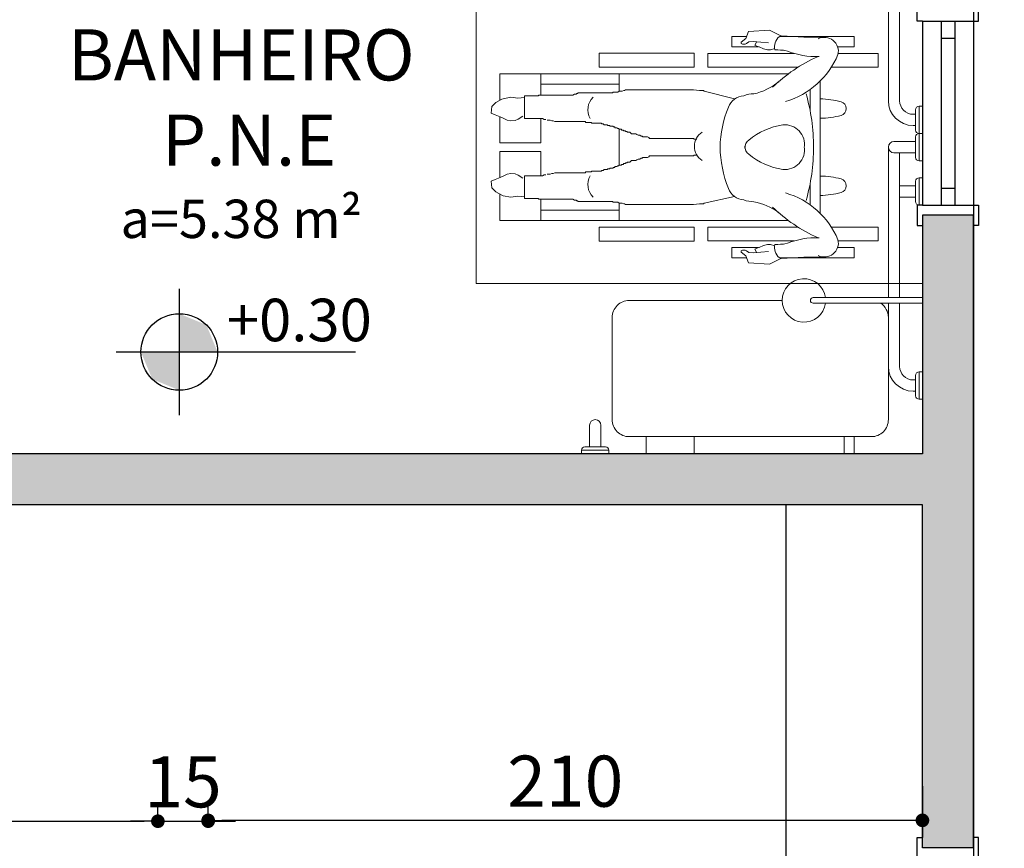
# Model space of a CAD drawing. Units: inches. Extents: x 11369 to 103612, y -52883 to -5143.
# Drawn here: x 16753 to 17042, y -7210 to -6967 of the extents above; entities that cross this region are included whole.
import ezdxf

# ---------------------------------------------------------------- set-up
doc = ezdxf.new("R2010")
doc.units = ezdxf.units.IN
for name, color, linetype in [('Cota nível', 1, 'Continuous'), ('Esquadrias', 2, 'Continuous'), ('Layout-int', 7, 'Continuous'), ('Mobiliario', 8, 'Continuous'), ('PAREDE', 3, 'Continuous'), ('REFERENCIA ELE', 2, 'Continuous'), ('TextoÁreas', 2, 'Continuous')]:
    doc.layers.add(name, color=color, linetype=linetype)
doc.styles.add('util2000', font='stylu.ttf')
doc.dimstyles.new('ext_1-50_cm_MS_50', dxfattribs={"dimscale": 5, "dimtxt": 2, "dimasz": 0.8, "dimexe": 1, "dimexo": 10, "dimgap": 0.75, "dimtad": 1, "dimdec": 0, "dimzin": 12, "dimdsep": 46, "dimtxsty": 'util2000', "dimblk": 'DOT', "dimcen": 1.5, "dimclrd": 8, "dimclre": 8, "dimclrt": 1, "dimadec": 0, "dimazin": 0, "dimtfac": 1, "dimtdec": 0, "dimtix": 1, "dimtmove": 2, "dimatfit": 3, "dimldrblk": 'DOT', "dimfxl": 10, "dimfxlon": 1, "dimtolj": 1, "dimtzin": 12, "dimarcsym": 0})

# ---------------------------------------------------------------- blocks, each defined once
blk = doc.blocks.new('*U520', base_point=(49030.05, 5724.04))
at = {"layer": 'Esquadrias'}
for p, q in [((48973.05, 5725.54), (48967.05, 5725.54)), ((48967.05, 5725.54), (48967.05, 5724.04)), ((48973.05, 5724.04), (48973.05, 5725.54)), ((49027.05, 5724.04), (49027.05, 5725.54)), ((49027.05, 5725.54), (49033.05, 5725.54)), ((49033.05, 5725.54), (49033.05, 5724.04)), ((48973.05, 5709.04), (48973.05, 5724.04)), ((49027.05, 5709.04), (49027.05, 5724.04)), ((49027.05, 5718.54), (48973.05, 5718.54)), ((48978.05, 5714.54), (48978.05, 5718.54)), ((49022.05, 5714.54), (49022.05, 5718.54)), ((49027.05, 5714.54), (48973.05, 5714.54)), ((48967.05, 5707.54), (48967.05, 5709.04)), ((48973.05, 5709.04), (48973.05, 5707.54)), ((49027.05, 5709.04), (49027.05, 5707.54)), ((49033.05, 5707.54), (49033.05, 5709.04)), ((48973.05, 5707.54), (48967.05, 5707.54)), ((49027.05, 5707.54), (49033.05, 5707.54))]:
    blk.add_line(p, q, dxfattribs=at)
at = {"layer": 'Esquadrias', "color": 0}
for p, q in [((49027.05, 5724.04), (48973.05, 5724.04)), ((49027.05, 5709.04), (48973.05, 5709.04))]:
    blk.add_line(p, q, dxfattribs=at)
blk = doc.blocks.new('_DOT')
at = {"color": 0, "linetype": 'ByBlock'}
blk.add_line((-0.5, 0), (-1, 0), dxfattribs=at)
at = {"color": 0, "linetype": 'ByBlock', "const_width": 0.5}
blk.add_lwpolyline([(-0.25, 0, 1), (0.25, 0, 1)], format="xyb", close=True, dxfattribs=at)
blk = doc.blocks.new('*D625')
at = {"layer": 'Defpoints', "color": 0, "transparency": 16777216}
for p in [(17018.39, -6894.44), (17208.65, -6894.44), (17018.39, -7094.44)]:
    blk.add_point(p, dxfattribs=at)
at = {"layer": 'REFERENCIA ELE', "color": 8, "lineweight": -2, "transparency": 16777216}
for p, q in [((17198.65, -6894.44), (17213.65, -6894.44)), ((17208.65, -7090.44), (17208.65, -6898.44)), ((17198.65, -7094.44), (17213.65, -7094.44))]:
    blk.add_line(p, q, dxfattribs=at)
at = {"layer": 'REFERENCIA ELE', "color": 8, "lineweight": -2, "transparency": 16777216, "xscale": 4, "yscale": 4, "zscale": 4}
for p, rotation in [((17208.65, -6894.44), 90), ((17208.65, -7094.44), 270)]:
    blk.add_blockref('_DOT', p, dxfattribs=dict(at, rotation=rotation))
at = {"layer": 'REFERENCIA ELE', "color": 1, "transparency": 16777216, "insert": (17197.13, -6994.44), "char_height": 15, "attachment_point": 5, "rotation": 90, "style": 'util2000'}
blk.add_mtext('\\A1;200', dxfattribs=at)
blk = doc.blocks.new('*D626')
at = {"layer": 'Defpoints', "color": 0, "transparency": 16777216}
for p in [(17018.39, -7094.44), (17018.39, -7109.44), (17208.46, -7109.44)]:
    blk.add_point(p, dxfattribs=at)
at = {"layer": 'REFERENCIA ELE', "color": 8, "lineweight": -2, "transparency": 16777216}
for p, q in [((17208.46, -7090.44), (17208.46, -7086.44)), ((17198.46, -7094.44), (17213.46, -7094.44)), ((17208.46, -7094.44), (17208.46, -7109.44)), ((17198.46, -7109.44), (17213.46, -7109.44)), ((17208.46, -7113.44), (17208.46, -7117.44))]:
    blk.add_line(p, q, dxfattribs=at)
at = {"layer": 'REFERENCIA ELE', "color": 8, "lineweight": -2, "transparency": 16777216, "xscale": 4, "yscale": 4, "zscale": 4}
for p, rotation in [((17208.46, -7094.44), 270), ((17208.46, -7109.44), 90)]:
    blk.add_blockref('_DOT', p, dxfattribs=dict(at, rotation=rotation))
at = {"layer": 'REFERENCIA ELE', "color": 1, "transparency": 16777216, "insert": (17196.89, -7101.94), "char_height": 15, "attachment_point": 5, "rotation": 90, "style": 'util2000'}
blk.add_mtext('\\A1;15', dxfattribs=at)
blk = doc.blocks.new('*D627')
at = {"layer": 'Defpoints', "color": 0, "transparency": 16777216}
for p in [(17018.39, -7109.44), (17208.45, -7109.44), (17018.39, -7774.46)]:
    blk.add_point(p, dxfattribs=at)
at = {"layer": 'REFERENCIA ELE', "color": 8, "lineweight": -2, "transparency": 16777216}
for p, q in [((17198.45, -7109.44), (17213.45, -7109.44)), ((17208.45, -7770.46), (17208.45, -7113.44)), ((17198.45, -7774.46), (17213.45, -7774.46))]:
    blk.add_line(p, q, dxfattribs=at)
at = {"layer": 'REFERENCIA ELE', "color": 8, "lineweight": -2, "transparency": 16777216, "xscale": 4, "yscale": 4, "zscale": 4}
for p, rotation in [((17208.45, -7109.44), 90), ((17208.45, -7774.46), 270)]:
    blk.add_blockref('_DOT', p, dxfattribs=dict(at, rotation=rotation))
at = {"layer": 'REFERENCIA ELE', "color": 1, "transparency": 16777216, "insert": (17196.88, -7441.95), "char_height": 15, "attachment_point": 5, "rotation": 90, "style": 'util2000'}
blk.add_mtext('\\A1;665', dxfattribs=at)
blk = doc.blocks.new('*D637')
at = {"layer": 'Defpoints', "color": 0, "transparency": 16777216}
for p in [(17033.48, -6209.44), (17259.45, -6209.44), (17033.48, -8409.46)]:
    blk.add_point(p, dxfattribs=at)
at = {"layer": 'REFERENCIA ELE', "color": 8, "lineweight": -2, "transparency": 16777216}
for p, q in [((17249.45, -6209.44), (17264.45, -6209.44)), ((17259.45, -8405.46), (17259.45, -6213.44)), ((17249.45, -8409.46), (17264.45, -8409.46))]:
    blk.add_line(p, q, dxfattribs=at)
at = {"layer": 'REFERENCIA ELE', "color": 8, "lineweight": -2, "transparency": 16777216, "xscale": 4, "yscale": 4, "zscale": 4}
for p, rotation in [((17259.45, -6209.44), 90), ((17259.45, -8409.46), 270)]:
    blk.add_blockref('_DOT', p, dxfattribs=dict(at, rotation=rotation))
at = {"layer": 'REFERENCIA ELE', "color": 1, "transparency": 16777216, "insert": (17247.93, -7309.45), "char_height": 15, "attachment_point": 5, "rotation": 90, "style": 'util2000'}
blk.add_mtext('\\A1;2200', dxfattribs=at)
blk = doc.blocks.new('*D643')
at = {"layer": 'Defpoints', "color": 0, "transparency": 16777216}
for p in [(17033.48, -6209.44), (18672.23, -6209.44), (17616.73, -7789.46)]:
    blk.add_point(p, dxfattribs=at)
at = {"layer": 'REFERENCIA ELE', "color": 8, "lineweight": -2, "transparency": 16777216}
for p, q in [((18662.23, -6209.44), (18677.23, -6209.44)), ((18672.23, -7785.46), (18672.23, -6213.44)), ((18662.23, -7789.46), (18677.23, -7789.46))]:
    blk.add_line(p, q, dxfattribs=at)
at = {"layer": 'REFERENCIA ELE', "color": 8, "lineweight": -2, "transparency": 16777216, "xscale": 4, "yscale": 4, "zscale": 4}
for p, rotation in [((18672.23, -6209.44), 90), ((18672.23, -7789.46), 270)]:
    blk.add_blockref('_DOT', p, dxfattribs=dict(at, rotation=rotation))
at = {"layer": 'REFERENCIA ELE', "color": 1, "transparency": 16777216, "insert": (18660.6, -6999.45), "char_height": 15, "attachment_point": 5, "rotation": 90, "style": 'util2000'}
blk.add_mtext('\\A1;1580', dxfattribs=at)
blk = doc.blocks.new('*D650')
at = {"layer": 'Defpoints', "color": 0, "transparency": 16777216}
for p in [(16546.19, -7109.44), (16801.25, -7109.44), (16801.25, -7216.64)]:
    blk.add_point(p, dxfattribs=at)
at = {"layer": 'REFERENCIA ELE', "color": 8, "lineweight": -2, "transparency": 16777216}
for p, q in [((16556.19, -7109.44), (16541.19, -7109.44)), ((16556.19, -7216.64), (16541.19, -7216.64))]:
    blk.add_line(p, q, dxfattribs=at)
at = {"layer": 'REFERENCIA ELE', "color": 7, "lineweight": -2, "transparency": 16777216}
blk.add_line((16546.19, -7212.64), (16546.19, -7113.44), dxfattribs=at)
at = {"layer": 'REFERENCIA ELE', "color": 7, "lineweight": -2, "transparency": 16777216, "xscale": 4, "yscale": 4, "zscale": 4}
for p, rotation in [((16546.19, -7109.44), 90), ((16546.19, -7216.64), 270)]:
    blk.add_blockref('_DOT', p, dxfattribs=dict(at, rotation=rotation))
at = {"layer": 'REFERENCIA ELE', "color": 1, "transparency": 16777216, "insert": (16534.35, -7163.04), "char_height": 15, "attachment_point": 5, "rotation": 90, "style": 'util2000'}
blk.add_mtext('\\A1;107', dxfattribs=at)
blk = doc.blocks.new('*D662')
at = {"layer": 'Defpoints', "color": 0, "transparency": 16777216}
for p in [(16508.48, -7202.8), (16793.86, -7202.35), (16793.86, -7216.64)]:
    blk.add_point(p, dxfattribs=at)
at = {"layer": 'REFERENCIA ELE', "color": 8, "lineweight": -2, "transparency": 16777216}
for p, q in [((16508.48, -7202.35), (16508.48, -7197.35)), ((16793.86, -7202.35), (16793.86, -7197.35)), ((16512.48, -7202.35), (16789.86, -7202.35))]:
    blk.add_line(p, q, dxfattribs=at)
at = {"layer": 'REFERENCIA ELE', "color": 8, "lineweight": -2, "transparency": 16777216, "xscale": 4, "yscale": 4, "zscale": 4, "rotation": 180}
blk.add_blockref('_DOT', (16508.48, -7202.35), dxfattribs=at)
at = {"layer": 'REFERENCIA ELE', "color": 8, "lineweight": -2, "transparency": 16777216, "xscale": 4, "yscale": 4, "zscale": 4}
blk.add_blockref('_DOT', (16793.86, -7202.35), dxfattribs=at)
at = {"layer": 'REFERENCIA ELE', "color": 1, "transparency": 16777216, "insert": (16651.17, -7190.78), "char_height": 15, "attachment_point": 5, "style": 'util2000'}
blk.add_mtext('\\A1;285', dxfattribs=at)
blk = doc.blocks.new('*D663')
at = {"layer": 'Defpoints', "color": 0, "transparency": 16777216}
for p in [(16808.63, -7202.35), (16793.86, -7216.64), (16808.63, -7216.64)]:
    blk.add_point(p, dxfattribs=at)
at = {"layer": 'REFERENCIA ELE', "color": 8, "lineweight": -2, "transparency": 16777216}
for p, q in [((16793.86, -7202.35), (16793.86, -7197.35)), ((16808.63, -7202.35), (16808.63, -7197.35)), ((16789.86, -7202.35), (16785.86, -7202.35)), ((16793.86, -7202.35), (16808.63, -7202.35)), ((16812.63, -7202.35), (16816.63, -7202.35))]:
    blk.add_line(p, q, dxfattribs=at)
at = {"layer": 'REFERENCIA ELE', "color": 8, "lineweight": -2, "transparency": 16777216, "xscale": 4, "yscale": 4, "zscale": 4}
blk.add_blockref('_DOT', (16793.86, -7202.35), dxfattribs=at)
at = {"layer": 'REFERENCIA ELE', "color": 8, "lineweight": -2, "transparency": 16777216, "xscale": 4, "yscale": 4, "zscale": 4, "rotation": 180}
blk.add_blockref('_DOT', (16808.63, -7202.35), dxfattribs=at)
at = {"layer": 'REFERENCIA ELE', "color": 1, "transparency": 16777216, "insert": (16801.25, -7190.78), "char_height": 15, "attachment_point": 5, "style": 'util2000'}
blk.add_mtext('\\A1;15', dxfattribs=at)
blk = doc.blocks.new('*D664')
at = {"layer": 'Defpoints', "color": 0, "transparency": 16777216}
for p in [(17018.39, -7109.44), (16808.63, -7202.1), (16808.63, -7238.61)]:
    blk.add_point(p, dxfattribs=at)
at = {"layer": 'REFERENCIA ELE', "color": 8, "lineweight": -2, "transparency": 16777216}
for p, q in [((17018.39, -7192.1), (17018.39, -7207.1)), ((16808.63, -7202.1), (16808.63, -7197.1)), ((17014.39, -7202.1), (16812.63, -7202.1))]:
    blk.add_line(p, q, dxfattribs=at)
at = {"layer": 'REFERENCIA ELE', "color": 8, "lineweight": -2, "transparency": 16777216, "xscale": 4, "yscale": 4, "zscale": 4, "rotation": 180}
blk.add_blockref('_DOT', (16808.63, -7202.1), dxfattribs=at)
at = {"layer": 'REFERENCIA ELE', "color": 8, "lineweight": -2, "transparency": 16777216, "xscale": 4, "yscale": 4, "zscale": 4}
blk.add_blockref('_DOT', (17018.39, -7202.1), dxfattribs=at)
at = {"layer": 'REFERENCIA ELE', "color": 1, "transparency": 16777216, "insert": (16913.51, -7190.59), "char_height": 15, "attachment_point": 5, "style": 'util2000'}
blk.add_mtext('\\A1;210', dxfattribs=at)
blk = doc.blocks.new('*D598')
at = {"layer": 'Defpoints', "color": 0, "transparency": 16777216}
for p in [(17033.48, -6209.44), (18619.29, -9317.53), (18722.79, -9317.53)]:
    blk.add_point(p, dxfattribs=at)
at = {"layer": 'REFERENCIA ELE', "color": 8, "lineweight": -2, "transparency": 16777216}
for p, q in [((18712.79, -6209.44), (18727.79, -6209.44)), ((18722.79, -6213.44), (18722.79, -9313.53)), ((18712.79, -9317.53), (18727.79, -9317.53))]:
    blk.add_line(p, q, dxfattribs=at)
at = {"layer": 'REFERENCIA ELE', "color": 8, "lineweight": -2, "transparency": 16777216, "xscale": 4, "yscale": 4, "zscale": 4}
for p, rotation in [((18722.79, -6209.44), 90), ((18722.79, -9317.53), 270)]:
    blk.add_blockref('_DOT', p, dxfattribs=dict(at, rotation=rotation))
at = {"layer": 'REFERENCIA ELE', "color": 1, "transparency": 16777216, "insert": (18711.22, -7763.49), "char_height": 15, "attachment_point": 5, "rotation": 90, "style": 'util2000'}
blk.add_mtext('\\A1;3108', dxfattribs=at)
blk = doc.blocks.new('Cotap')
for p, q in [((0, 148.4), (0, -148.4)), ((-148.4, 0), (414, 0))]:
    blk.add_line(p, q)
blk.add_circle((0, 0), 90)
at = {"layer": 'Layout-int', "color": 0}
for points in [[(0, 0), (0, 90), (90, 0), (63.6, 63.6)], [(0, 0), (-90, 0), (0, -90), (-63.6, -63.6)]]:
    blk.add_solid(points, dxfattribs=at)
at = {"style": 'util2000', "oblique": 12, "flags": 8}
blk.add_attdef('COTA', (111.6, 25.2), '', height=100, dxfattribs=at)
blk = doc.blocks.new('*U546', base_point=(16918.39, -7210.12))
at = {"layer": 'Esquadrias'}
for p, q in [((16581.39, -7208.62), (16575.39, -7208.62)), ((16575.39, -7208.62), (16575.39, -7210.12)), ((16581.39, -7210.12), (16581.39, -7208.62)), ((16915.39, -7210.12), (16915.39, -7208.62)), ((16915.39, -7208.62), (16921.39, -7208.62)), ((16921.39, -7208.62), (16921.39, -7210.12)), ((16581.39, -7225.12), (16581.39, -7210.12)), ((16915.39, -7225.12), (16915.39, -7210.12)), ((16915.39, -7215.62), (16581.39, -7215.62)), ((16586.39, -7219.62), (16586.39, -7215.62)), ((16910.39, -7219.62), (16910.39, -7215.62)), ((16915.39, -7219.62), (16581.39, -7219.62)), ((16575.39, -7226.62), (16575.39, -7225.12)), ((16581.39, -7225.12), (16581.39, -7226.62)), ((16915.39, -7225.12), (16915.39, -7226.62)), ((16921.39, -7226.62), (16921.39, -7225.12)), ((16581.39, -7226.62), (16575.39, -7226.62)), ((16915.39, -7226.62), (16921.39, -7226.62))]:
    blk.add_line(p, q, dxfattribs=at)
at = {"layer": 'Esquadrias', "color": 0}
for p, q in [((16915.39, -7210.12), (16581.39, -7210.12)), ((16915.39, -7225.12), (16581.39, -7225.12))]:
    blk.add_line(p, q, dxfattribs=at)
blk = doc.blocks.new('*D569')
at = {"layer": 'Defpoints', "color": 0, "transparency": 16777216}
for p in [(17616.73, -6169.46), (17033.39, -7789.46), (17616.73, -7789.46)]:
    blk.add_point(p, dxfattribs=at)
at = {"layer": 'REFERENCIA ELE', "color": 8, "lineweight": -2, "transparency": 16777216}
for p, q in [((17033.39, -6179.46), (17033.39, -6164.46)), ((17616.73, -6179.46), (17616.73, -6164.46)), ((17037.39, -6169.46), (17612.73, -6169.46))]:
    blk.add_line(p, q, dxfattribs=at)
at = {"layer": 'REFERENCIA ELE', "color": 8, "lineweight": -2, "transparency": 16777216, "xscale": 4, "yscale": 4, "zscale": 4, "rotation": 180}
blk.add_blockref('_DOT', (17033.39, -6169.46), dxfattribs=at)
at = {"layer": 'REFERENCIA ELE', "color": 8, "lineweight": -2, "transparency": 16777216, "xscale": 4, "yscale": 4, "zscale": 4}
blk.add_blockref('_DOT', (17616.73, -6169.46), dxfattribs=at)
at = {"layer": 'REFERENCIA ELE', "color": 1, "transparency": 16777216, "insert": (17325.06, -6157.89), "char_height": 15, "attachment_point": 5, "style": 'util2000'}
blk.add_mtext('\\A1;583', dxfattribs=at)
blk = doc.blocks.new('*D571')
at = {"layer": 'Defpoints', "color": 0, "transparency": 16777216}
for p in [(18619.29, -6118.22), (17033.48, -7789.46), (18619.29, -7908.53)]:
    blk.add_point(p, dxfattribs=at)
at = {"layer": 'REFERENCIA ELE', "color": 8, "lineweight": -2, "transparency": 16777216}
for p, q in [((17033.48, -6128.22), (17033.48, -6113.22)), ((18619.29, -6128.22), (18619.29, -6113.22)), ((17037.48, -6118.22), (18615.29, -6118.22))]:
    blk.add_line(p, q, dxfattribs=at)
at = {"layer": 'REFERENCIA ELE', "color": 8, "lineweight": -2, "transparency": 16777216, "xscale": 4, "yscale": 4, "zscale": 4, "rotation": 180}
blk.add_blockref('_DOT', (17033.48, -6118.22), dxfattribs=at)
at = {"layer": 'REFERENCIA ELE', "color": 8, "lineweight": -2, "transparency": 16777216, "xscale": 4, "yscale": 4, "zscale": 4}
blk.add_blockref('_DOT', (18619.29, -6118.22), dxfattribs=at)
at = {"layer": 'REFERENCIA ELE', "color": 1, "transparency": 16777216, "insert": (17826.39, -6106.65), "char_height": 15, "attachment_point": 5, "style": 'util2000'}
blk.add_mtext('\\A1;1586', dxfattribs=at)
blk = doc.blocks.new('*D574')
at = {"layer": 'Defpoints', "color": 0, "transparency": 16777216}
for p in [(18619.29, -6068.22), (11988.48, -6356.13), (18619.29, -7908.53)]:
    blk.add_point(p, dxfattribs=at)
at = {"layer": 'REFERENCIA ELE', "color": 8, "lineweight": -2, "transparency": 16777216}
for p, q in [((11988.48, -6078.22), (11988.48, -6063.22)), ((18619.29, -6078.22), (18619.29, -6063.22)), ((11992.48, -6068.22), (18615.29, -6068.22))]:
    blk.add_line(p, q, dxfattribs=at)
at = {"layer": 'REFERENCIA ELE', "color": 8, "lineweight": -2, "transparency": 16777216, "xscale": 4, "yscale": 4, "zscale": 4, "rotation": 180}
blk.add_blockref('_DOT', (11988.48, -6068.22), dxfattribs=at)
at = {"layer": 'REFERENCIA ELE', "color": 8, "lineweight": -2, "transparency": 16777216, "xscale": 4, "yscale": 4, "zscale": 4}
blk.add_blockref('_DOT', (18619.29, -6068.22), dxfattribs=at)
at = {"layer": 'REFERENCIA ELE', "color": 1, "transparency": 16777216, "insert": (15303.89, -6056.69), "char_height": 15, "attachment_point": 5, "style": 'util2000'}
blk.add_mtext('\\A1;6631', dxfattribs=at)

msp = doc.modelspace()

# ---------------------------------------------------------------- hatches: boundary and pattern name
at = {"layer": 'REFERENCIA ELE'}
h = msp.add_hatch(color=8, dxfattribs=at)
h.dxf.hatch_style = 1
h.paths.add_polyline_path([(16508.48, -7176.13), (16488.48, -7176.13), (16488.48, -7216.13), (16508.48, -7216.13)])
h.paths.add_polyline_path([(16508.48, -7109.44), (16518.48, -7109.44), (16518.48, -7094.44), (16493.48, -7094.44), (16493.48, -7176.13), (16508.48, -7176.13)])
h.paths.add_polyline_path([(17033.39, -7024.44), (17018.39, -7024.44), (17018.39, -7094.44), (16738.48, -7094.44), (16738.48, -7084.44), (16723.48, -7084.44), (16723.48, -7094.44), (16608.48, -7094.44), (16608.48, -7109.44), (17018.39, -7109.44), (17018.39, -7210.12), (17033.39, -7210.12)])
h.paths.add_polyline_path([(17033.39, -6779.44), (17018.39, -6779.44), (17018.39, -6879.44), (16608.48, -6879.44), (16608.48, -6894.44), (16723.48, -6894.44), (16723.48, -6994.44), (16738.48, -6994.44), (16738.48, -6894.44), (17018.39, -6894.44), (17018.39, -6964.44), (17033.39, -6964.44)])
h.paths.add_polyline_path([(16897.54, -6424.81), (16508.48, -6424.81), (16508.48, -6396.13), (16493.48, -6396.13), (16493.48, -6894.44), (16518.48, -6894.44), (16518.48, -6879.44), (16508.48, -6879.44), (16508.48, -6439.76), (16747.86, -6439.76), (16793.86, -6439.76), (16793.86, -6774.24), (16808.63, -6774.24), (16808.63, -6439.76), (16897.54, -6439.76)])
h.paths.add_polyline_path([(16508.48, -6356.13), (16488.48, -6356.13), (16488.48, -6396.13), (16508.48, -6396.13)])
h.paths.add_polyline_path([(16593.44, -6224.41), (16593.44, -6209.44), (16493.48, -6209.44), (16493.48, -6356.13), (16508.48, -6356.13), (16508.48, -6224.41)])
h.paths.add_polyline_path([(16933.44, -6209.44), (16933.44, -6224.41), (17018.39, -6224.41), (17018.39, -6439.44), (17033.39, -6439.44), (17033.39, -6209.44)])
h.paths.add_polyline_path([(17018.39, -7582.29), (17033.39, -7582.29), (17033.39, -7550.12), (17018.39, -7550.12)])
h.paths.add_polyline_path([(17033.39, -7742.29), (17018.39, -7742.29), (17018.39, -7774.46), (16508.48, -7774.46), (16508.48, -7565.07), (16897.54, -7565.07), (16897.54, -7550.12), (16808.63, -7550.12), (16808.63, -7216.64), (16793.86, -7216.64), (16793.86, -7550.12), (16747.86, -7550.12), (16508.48, -7550.12), (16508.48, -7216.13), (16493.48, -7216.13), (16493.48, -7794.46), (16508.48, -7794.46), (16508.48, -7789.47), (16908.48, -7789.47), (16908.48, -7794.46), (16923.48, -7794.46), (16923.48, -7789.47), (17033.39, -7789.46)])

# ---------------------------------------------------------------- linework, layer by layer
at = {"layer": 'Mobiliario', "lineweight": 0}
for p, q in [((17008.39, -6990.79), (17008.39, -6920.09)), ((17011.69, -6990.79), (17011.69, -6920.09)), ((16967.32, -6970.49), (16966.53, -6972.58)), ((16973.45, -6970.08), (16967.32, -6970.49)), ((16976.8, -6971.78), (16973.45, -6970.08)), ((16962.39, -6971.94), (16966.77, -6971.94)), ((16962.39, -6971.94), (16962.39, -6974.94)), ((16966.53, -6972.58), (16965.16, -6973.59)), ((16965.16, -6973.59), (16965.17, -6973.9)), ((16965.17, -6973.9), (16965.17, -6973.98)), ((16965.17, -6973.98), (16965.54, -6974.2)), ((16965.54, -6974.2), (16965.94, -6974.19)), ((16965.94, -6974.19), (16966.31, -6974.18)), ((16966.31, -6974.18), (16966.77, -6973.96)), ((16966.77, -6973.96), (16967.37, -6973.49)), ((16967.37, -6973.49), (16968.68, -6973.38)), ((16968.68, -6973.38), (16973.14, -6973.85)), ((16969.67, -6973.6), (16969.16, -6974.53)), ((16976.42, -6971.94), (16998.39, -6971.94)), ((16998.39, -6971.94), (16998.39, -6974.94)), ((16955.39, -6976.94), (16980.74, -6976.94)), ((16955.39, -6976.94), (16955.39, -6980.94)), ((16962.39, -6974.94), (16970.26, -6974.94)), ((16969.16, -6974.53), (16969.78, -6974.83)), ((16969.78, -6974.83), (16970.4, -6974.97)), ((16970.4, -6974.97), (16971.7, -6975.56)), ((16971.7, -6975.56), (16972.93, -6975.85)), ((16972.93, -6975.85), (16973.78, -6975.84)), ((16973.78, -6975.84), (16975.01, -6975.51)), ((16993.48, -6974.94), (16998.39, -6974.94)), ((16993.65, -6976.94), (17005.39, -6976.94)), ((17005.39, -6976.94), (17005.39, -6980.94)), ((16978.99, -6982.94), (16894.29, -6982.94)), ((16894.29, -6990.67), (16894.29, -6982.94)), ((16906.29, -6989.14), (16906.29, -6982.94)), ((16929.29, -6988.06), (16929.29, -6982.94)), ((16955.39, -6980.94), (16981.91, -6980.94)), ((16991.64, -6980.94), (17005.39, -6980.94)), ((16929.29, -6985.94), (16906.29, -6985.94)), ((16988.39, -6984.96), (16988.39, -7023.92)), ((16916.22, -6988.92), (16915.77, -6989.14)), ((16916.66, -6988.92), (16916.22, -6988.92)), ((16916.88, -6988.69), (16916.66, -6988.92)), ((16917.11, -6988.69), (16916.88, -6988.69)), ((16917.33, -6988.47), (16917.11, -6988.69)), ((16927.36, -6988.47), (16917.33, -6988.47)), ((16927.58, -6988.25), (16927.36, -6988.47)), ((16928.92, -6988.25), (16927.58, -6988.25)), ((16929.36, -6988.02), (16928.92, -6988.25)), ((16930.25, -6988.02), (16929.36, -6988.02)), ((16930.7, -6987.8), (16930.25, -6988.02)), ((16930.92, -6987.8), (16930.7, -6987.8)), ((16931.15, -6987.58), (16930.92, -6987.8)), ((16951.16, -6987.58), (16931.15, -6987.58)), ((16952.94, -6987.8), (16951.16, -6987.58)), ((16954.06, -6987.8), (16952.94, -6987.8)), ((16954.28, -6988.02), (16954.06, -6987.8)), ((16963.21, -6990.29), (16954.28, -6988.02)), ((16985.39, -6987.5), (16985.39, -6993.71)), ((16893.13, -6991.31), (16891.92, -6992.47)), ((16894.87, -6990.36), (16893.13, -6991.31)), ((16895.26, -6990.2), (16894.87, -6990.36)), ((16897.47, -6989.77), (16895.26, -6990.2)), ((16899.55, -6990.04), (16897.47, -6989.77)), ((16900.54, -6989.96), (16899.55, -6990.04)), ((16901.49, -6989.84), (16900.54, -6989.96)), ((16901.49, -6989.36), (16901.51, -6996.05)), ((16905.52, -6989.36), (16901.49, -6989.36)), ((16905.74, -6989.14), (16905.52, -6989.36)), ((16915.77, -6989.14), (16905.74, -6989.14)), ((16891.92, -6992.47), (16891.72, -6994.46)), ((16891.72, -6994.46), (16892.89, -6994.99)), ((17016.39, -6993.44), (17016.39, -6999.44)), ((17018.39, -6992.44), (17017.39, -6992.44)), ((17017.39, -7008.44), (17017.39, -6992.44)), ((16892.89, -6994.99), (16894.43, -6995.49)), ((16894.29, -7003.21), (16894.29, -6995.45)), ((16894.43, -6995.49), (16895.42, -6996.02)), ((16895.42, -6996.02), (16896.44, -6996.47)), ((16896.44, -6996.47), (16897.51, -6996.67)), ((16897.51, -6996.67), (16898.8, -6996.65)), ((16898.8, -6996.65), (16899.65, -6996.26)), ((16899.65, -6996.26), (16901.08, -6995.32)), ((16901.51, -6996.05), (16906.86, -6996.05)), ((16906.29, -7003.21), (16906.29, -6996.05)), ((16906.86, -6996.05), (16907.3, -6996.28)), ((16907.3, -6996.28), (16907.75, -6996.28)), ((16908.19, -6996.5), (16909.08, -6996.5)), ((16909.08, -6996.5), (16909.53, -6996.72)), ((16909.53, -6996.72), (16909.98, -6996.72)), ((16909.98, -6996.72), (16910.42, -6996.95)), ((16910.42, -6996.95), (16919.34, -6996.95)), ((16919.34, -6996.95), (16919.56, -6997.17)), ((16919.56, -6997.17), (16921.12, -6997.17)), ((16921.12, -6997.17), (16921.34, -6997.39)), ((16921.34, -6997.39), (16924.01, -6997.39)), ((16924.01, -6997.39), (16924.24, -6997.62)), ((16924.24, -6997.62), (16924.68, -6997.62)), ((16924.68, -6997.62), (16924.91, -6997.84)), ((17016.39, -6994.79), (17015.69, -6994.79)), ((16924.91, -6997.84), (16925.8, -6997.84)), ((16925.8, -6997.84), (16926.02, -6998.06)), ((16926.02, -6998.06), (16926.47, -6998.06)), ((16926.47, -6998.06), (16926.69, -6998.29)), ((16926.69, -6998.29), (16927.58, -6998.29)), ((16927.58, -6998.29), (16927.58, -6998.51)), ((16927.58, -6998.51), (16928.03, -6998.51)), ((16928.03, -6998.51), (16928.03, -6998.73)), ((16928.03, -6998.73), (16928.69, -6998.73)), ((16928.69, -6998.73), (16928.92, -6998.95)), ((16928.92, -6998.95), (16929.14, -6998.95)), ((16929.14, -6998.95), (16929.36, -6999.18)), ((16929.29, -7009.77), (16929.29, -6999.11)), ((16929.36, -6999.18), (16930.03, -6999.18)), ((16930.03, -6999.18), (16930.03, -6999.4)), ((16930.03, -6999.4), (16930.48, -6999.4)), ((16930.48, -6999.4), (16930.7, -6999.62)), ((16930.7, -6999.62), (16931.15, -6999.62)), ((16931.15, -6999.62), (16931.15, -6999.85)), ((16931.15, -6999.85), (16931.59, -6999.85)), ((16931.59, -6999.85), (16931.81, -7000.07)), ((16931.81, -7000.07), (16932.48, -7000.07)), ((16932.48, -7000.07), (16932.71, -7000.29)), ((16932.71, -7000.29), (16932.93, -7000.52)), ((16932.93, -7000.52), (16934.27, -7000.52)), ((16934.27, -7000.52), (16934.49, -7000.74)), ((17015.69, -6998.09), (17016.39, -6998.09)), ((17018.39, -7000.44), (17017.39, -7000.44)), ((16906.29, -7003.21), (16894.29, -7003.21)), ((16934.49, -7000.74), (16934.93, -7000.96)), ((16934.93, -7000.96), (16935.38, -7000.96)), ((16935.38, -7000.96), (16935.83, -7001.19)), ((16935.83, -7001.19), (16936.05, -7001.19)), ((16936.05, -7001.19), (16936.27, -7001.41)), ((16936.27, -7001.41), (16937.61, -7001.41)), ((16937.61, -7001.41), (16938.05, -7001.63)), ((16938.05, -7001.63), (16938.28, -7001.85)), ((16938.28, -7001.85), (16951.16, -7001.85)), ((16951.16, -7001.85), (16951.38, -7002.08)), ((16951.38, -7002.08), (16951.83, -7002.08)), ((16951.83, -7002.08), (16952.05, -7002.3)), ((17010.04, -7002.79), (17016.39, -7002.79)), ((17016.39, -7007.44), (17016.39, -7001.44)), ((16906.29, -7005.67), (16894.29, -7005.67)), ((16894.29, -7005.67), (16894.29, -7013.43)), ((16906.29, -7005.67), (16906.29, -7012.83)), ((17008.39, -7004.44), (17008.39, -7048.62)), ((17016.39, -7006.09), (17010.04, -7006.09)), ((17011.69, -7006.09), (17011.69, -7048.62)), ((16931.15, -7009.03), (16931.59, -7009.03)), ((16931.15, -7009.26), (16931.15, -7009.03)), ((16931.59, -7009.03), (16931.81, -7008.81)), ((16931.81, -7008.81), (16932.48, -7008.81)), ((16932.48, -7008.81), (16932.71, -7008.59)), ((16932.71, -7008.59), (16932.93, -7008.36)), ((16932.93, -7008.36), (16934.27, -7008.36)), ((16934.27, -7008.36), (16934.49, -7008.14)), ((16934.49, -7008.14), (16934.93, -7007.92)), ((16934.93, -7007.92), (16935.38, -7007.92)), ((16935.38, -7007.92), (16935.83, -7007.69)), ((16935.83, -7007.69), (16936.05, -7007.69)), ((16936.05, -7007.69), (16936.27, -7007.47)), ((16936.27, -7007.47), (16937.61, -7007.47)), ((16937.61, -7007.47), (16938.05, -7007.25)), ((16938.05, -7007.25), (16938.28, -7007.02)), ((16938.28, -7007.02), (16951.16, -7007.02)), ((16951.16, -7007.02), (16951.38, -7006.8)), ((16951.38, -7006.8), (16951.83, -7006.8)), ((16951.83, -7006.8), (16952.05, -7006.58)), ((17018.39, -7008.44), (17017.39, -7008.44)), ((16909.98, -7012.16), (16910.42, -7011.93)), ((16910.42, -7011.93), (16919.34, -7011.93)), ((16919.34, -7011.93), (16919.56, -7011.71)), ((16919.56, -7011.71), (16921.12, -7011.71)), ((16921.12, -7011.71), (16921.34, -7011.49)), ((16921.34, -7011.49), (16924.01, -7011.49)), ((16924.01, -7011.49), (16924.24, -7011.26)), ((16924.24, -7011.26), (16924.68, -7011.26)), ((16924.68, -7011.26), (16924.91, -7011.04)), ((16924.91, -7011.04), (16925.8, -7011.04)), ((16925.8, -7011.04), (16926.02, -7010.82)), ((16926.02, -7010.82), (16926.47, -7010.82)), ((16926.47, -7010.82), (16926.69, -7010.59)), ((16926.69, -7010.59), (16927.58, -7010.59)), ((16927.58, -7010.37), (16928.03, -7010.37)), ((16927.58, -7010.59), (16927.58, -7010.37)), ((16928.03, -7010.15), (16928.69, -7010.15)), ((16928.03, -7010.37), (16928.03, -7010.15)), ((16928.69, -7010.15), (16928.92, -7009.93)), ((16928.92, -7009.93), (16929.14, -7009.93)), ((16929.14, -7009.93), (16929.36, -7009.7)), ((16929.36, -7009.7), (16930.03, -7009.7)), ((16930.03, -7009.48), (16930.48, -7009.48)), ((16930.03, -7009.7), (16930.03, -7009.48)), ((16930.48, -7009.48), (16930.7, -7009.26)), ((16930.7, -7009.26), (16931.15, -7009.26)), ((16891.72, -7014.42), (16892.89, -7013.89)), ((16891.92, -7016.41), (16891.72, -7014.42)), ((16892.89, -7013.89), (16894.43, -7013.39)), ((16894.43, -7013.39), (16895.42, -7012.85)), ((16895.42, -7012.85), (16896.44, -7012.41)), ((16896.44, -7012.41), (16897.51, -7012.21)), ((16897.51, -7012.21), (16898.8, -7012.23)), ((16898.8, -7012.23), (16899.65, -7012.62)), ((16899.65, -7012.62), (16901.08, -7013.56)), ((16901.49, -7019.52), (16901.51, -7012.83)), ((16901.51, -7012.83), (16906.86, -7012.83)), ((16906.86, -7012.83), (16907.3, -7012.6)), ((16907.3, -7012.6), (16907.75, -7012.6)), ((16908.19, -7012.38), (16909.08, -7012.38)), ((16909.08, -7012.38), (16909.53, -7012.16)), ((16909.53, -7012.16), (16909.98, -7012.16)), ((17016.39, -7020.44), (17016.39, -7014.44)), ((17017.39, -7021.44), (17017.39, -7013.44)), ((17018.39, -7013.44), (17017.39, -7013.44)), ((16893.13, -7017.57), (16891.92, -7016.41)), ((16894.87, -7018.52), (16893.13, -7017.57)), ((16985.39, -7015.17), (16985.39, -7021.38)), ((17011.69, -7015.79), (17016.39, -7015.79)), ((16894.29, -7018.21), (16894.29, -7025.94)), ((16895.26, -7018.68), (16894.87, -7018.52)), ((16897.47, -7019.11), (16895.26, -7018.68)), ((16899.55, -7018.84), (16897.47, -7019.11)), ((16900.54, -7018.92), (16899.55, -7018.84)), ((16901.49, -7019.04), (16900.54, -7018.92)), ((16905.52, -7019.52), (16901.49, -7019.52)), ((16905.74, -7019.74), (16905.52, -7019.52)), ((16915.77, -7019.74), (16905.74, -7019.74)), ((16906.29, -7019.74), (16906.29, -7025.94)), ((16916.22, -7019.96), (16915.77, -7019.74)), ((16916.66, -7019.96), (16916.22, -7019.96)), ((16916.88, -7020.19), (16916.66, -7019.96)), ((16917.11, -7020.19), (16916.88, -7020.19)), ((16917.33, -7020.41), (16917.11, -7020.19)), ((16927.36, -7020.41), (16917.33, -7020.41)), ((16927.58, -7020.63), (16927.36, -7020.41)), ((16928.92, -7020.63), (16927.58, -7020.63)), ((16929.36, -7020.86), (16928.92, -7020.63)), ((16963.21, -7018.97), (16954.28, -7020.86)), ((17016.39, -7019.09), (17011.69, -7019.09)), ((16929.29, -7022.94), (16906.29, -7022.94)), ((16929.29, -7025.94), (16929.29, -7020.82)), ((16930.25, -7020.86), (16929.36, -7020.86)), ((16930.7, -7021.08), (16930.25, -7020.86)), ((16930.92, -7021.08), (16930.7, -7021.08)), ((16931.15, -7021.3), (16930.92, -7021.08)), ((16951.16, -7021.3), (16931.15, -7021.3)), ((16952.94, -7021.08), (16951.16, -7021.3)), ((16954.06, -7021.08), (16952.94, -7021.08)), ((16954.28, -7020.86), (16954.06, -7021.08)), ((17018.39, -7021.44), (17017.39, -7021.44)), ((16978.99, -7025.94), (16894.29, -7025.94)), ((16955.39, -7031.94), (16955.39, -7027.94)), ((16955.39, -7027.94), (16981.91, -7027.94)), ((16991.64, -7027.94), (17005.39, -7027.94)), ((17005.39, -7031.94), (17005.39, -7027.94)), ((16955.39, -7031.94), (16980.74, -7031.94)), ((16993.65, -7031.94), (17005.39, -7031.94)), ((16962.39, -7036.94), (16962.39, -7033.94)), ((16962.39, -7033.94), (16970.26, -7033.94)), ((16965.16, -7035.29), (16965.17, -7034.98)), ((16965.17, -7034.9), (16965.54, -7034.68)), ((16965.17, -7034.98), (16965.17, -7034.9)), ((16965.54, -7034.68), (16965.94, -7034.69)), ((16965.94, -7034.69), (16966.31, -7034.7)), ((16966.31, -7034.7), (16966.77, -7034.92)), ((16966.77, -7034.92), (16967.37, -7035.39)), ((16968.68, -7035.5), (16973.14, -7035.03)), ((16969.16, -7034.35), (16969.78, -7034.05)), ((16969.67, -7035.28), (16969.16, -7034.35)), ((16969.78, -7034.05), (16970.4, -7033.91)), ((16970.4, -7033.91), (16971.7, -7033.32)), ((16971.7, -7033.32), (16972.93, -7033.03)), ((16972.93, -7033.03), (16973.78, -7033.04)), ((16973.78, -7033.04), (16975.01, -7033.37)), ((16993.48, -7033.94), (16998.39, -7033.94)), ((16998.39, -7036.94), (16998.39, -7033.94)), ((16962.39, -7036.94), (16966.77, -7036.94)), ((16966.53, -7036.3), (16965.16, -7035.29)), ((16967.32, -7038.39), (16966.53, -7036.3)), ((16967.37, -7035.39), (16968.68, -7035.5)), ((16976.8, -7037.1), (16973.45, -7038.8)), ((16976.42, -7036.94), (16998.39, -7036.94)), ((16973.45, -7038.8), (16967.32, -7038.39)), ((17018.39, -7048.62), (16986.29, -7048.62)), ((17018.39, -7050.26), (17018.39, -7048.62)), ((16986.29, -7050.26), (17018.39, -7050.26)), ((17011.69, -7050.26), (17011.69, -7068.79)), ((17016.39, -7072.79), (17015.69, -7072.79)), ((17016.39, -7071.44), (17016.39, -7077.44)), ((17017.39, -7070.44), (17017.39, -7078.44)), ((17018.39, -7070.44), (17017.39, -7070.44)), ((17015.69, -7076.09), (17016.39, -7076.09)), ((17018.39, -7078.44), (17017.39, -7078.44)), ((16920.64, -7092.44), (16920.64, -7086.09)), ((16923.94, -7086.09), (16923.94, -7092.44)), ((16937.29, -7089.44), (16937.29, -7094.44)), ((16951.39, -7089.44), (16951.39, -7094.44)), ((16995.39, -7089.44), (16995.39, -7094.44)), ((16998.39, -7089.44), (16998.39, -7094.44)), ((16919.29, -7092.44), (16925.29, -7092.44)), ((16918.29, -7093.44), (16926.29, -7093.44)), ((16918.29, -7094.44), (16918.29, -7093.44)), ((16918.29, -7094.44), (16926.29, -7094.44)), ((16926.29, -7094.44), (16926.29, -7093.44))]:
    msp.add_line(p, q, dxfattribs=at)
at = {"layer": 'Mobiliario'}
msp.add_line((16978.39, -7550.12), (16978.39, -7109.44), dxfattribs=at)
at = {"layer": 'Mobiliario', "lineweight": 0}
for points in [[(17018.39, -7024.44), (17018.39, -7044.44), (16887.29, -7044.44), (16887.29, -6964.44), (17018.39, -6964.44)], [(17018.39, -6992.44), (17018.39, -7021.44)]]:
    msp.add_lwpolyline(points, dxfattribs=at)
for points in [[(16951.4, -6976.84), (16923.45, -6976.84), (16923.45, -6980.93), (16951.4, -6980.93)], [(16951.4, -7032.04), (16923.45, -7032.04), (16923.45, -7027.95), (16951.4, -7027.95)]]:
    msp.add_lwpolyline(points, close=True, dxfattribs=at)
for points in [[(17008.39, -7050.26), (17008.39, -7084.44, -0.414214), (17003.39, -7089.44), (16932.29, -7089.44, -0.414214), (16927.29, -7084.44), (16927.29, -7054.44, -0.414214), (16932.29, -7049.44), (16977.19, -7049.44)], [(17006.13, -7050.26, -0.252892), (17008.39, -7054.44)]]:
    msp.add_lwpolyline(points, format="xyb", dxfattribs=at)
for centre, radius, start, end in [((16978.92, -6975.01), 3.96, 130.4862, 192.9567), ((16977, -6972.76), 1, 86.0057, 130.4862), ((16990.13, -6784.76), 187.45, 266.0057, 269.9744), ((16989.61, -6976.27), 4.09, 345.9638, 115.9654), ((16975.62, -6990.91), 15.03, 79.3199, 92.1342), ((16971.41, -6967.93), 24.06, 286.4175, 337.1692), ((16987.07, -6954.92), 22.91, 248.2716, 272.516), ((17006.39, -7019.77), 45.91, 114.1648, 134.2163), ((16964.36, -6970.23), 19.12, 283.5818, 308.2499), ((16968.57, -6995.36), 6.55, 87.5182, 113.5536), ((16926.45, -7004.92), 60, 0.4602, 15.5803), ((16925.26, -6993.43), 5.12, 134.3203, 209.9912), ((16966.13, -6994.35), 5, 92.046, 160.9556), ((16988.17, -7014.32), 24.05, 74.7642, 89.4568), ((16993.94, -6993.12), 2.08, 285.2358, 74.7642), ((17015.69, -6990.79), 7.3, 180, 270), ((17015.69, -6990.79), 4, 180, 270), ((16990.57, -7004.85), 31.59, 157.4115, 179.3086), ((17017.39, -6993.44), 1, 90, 180), ((16988.17, -6971.92), 24.05, 270.5432, 285.2358), ((16956.34, -7004.2), 4.92, 122.5271, 237.4729), ((16980.12, -7017.5), 19.77, 97.8544, 129.9805), ((16978.02, -7003.62), 5.74, 350.3827, 96.0675), ((17017.39, -6999.44), 1, 180, 270), ((17017.39, -7001.44), 1, 90, 180), ((16969.02, -7004.59), 2.76, 125.5797, 182.4659), ((17010.04, -7004.44), 1.65, 90, 270), ((16992.53, -7004.02), 33.55, 180.6642, 201.9106), ((16969.02, -7004.29), 2.76, 177.5341, 234.4203), ((16978.02, -7005.26), 5.74, 263.9325, 9.6173), ((16926.45, -7003.96), 60, 344.4197, 359.5398), ((16980.12, -6991.38), 19.77, 230.0195, 262.1456), ((17017.39, -7007.44), 1, 180, 270), ((16925.26, -7015.45), 5.12, 150.0088, 225.6797), ((16988.17, -7036.96), 24.05, 74.7642, 89.4568), ((16993.94, -7015.76), 2.08, 285.2358, 74.7642), ((17017.39, -7014.44), 1, 90, 180), ((16966.13, -7014.91), 5, 199.0444, 267.954), ((16971.41, -7040.95), 24.06, 22.8308, 73.5825), ((16988.17, -6994.56), 24.05, 270.5432, 285.2358), ((16968.57, -7013.9), 6.55, 246.4464, 272.4818), ((16965.37, -7038.51), 18.4, 53.9373, 79.0872), ((17017.39, -7020.44), 1, 180, 270), ((17006.39, -6989.11), 45.91, 225.7837, 245.8352), ((16987.07, -7053.96), 22.91, 87.484, 111.7284), ((16989.61, -7032.61), 4.09, 244.0346, 14.0362), ((16978.92, -7033.87), 3.96, 167.0433, 229.5138), ((16975.62, -7017.97), 15.03, 267.8658, 280.6801), ((16977, -7036.12), 1, 229.5138, 273.9943), ((16990.13, -7224.12), 187.45, 90.0256, 93.9943), ((16983.57, -7049.44), 6.38, 7.3661, 352.6339), ((16986.29, -7049.44), 0.818, 90, 270), ((17015.69, -7068.79), 7.3, 180, 270), ((17015.69, -7068.79), 4, 180, 270), ((17017.39, -7071.44), 1, 90, 180), ((17017.39, -7077.44), 1, 180, 270), ((16922.29, -7086.09), 1.65, 0, 180), ((16919.29, -7093.44), 1, 90, 180), ((16925.29, -7093.44), 1, 0, 90)]:
    msp.add_arc(centre, radius, start, end, dxfattribs=at)
at = {"layer": 'PAREDE', "color": 3}
for p, q in [((17018.39, -6992.44), (17018.39, -7021.44)), ((17018.39, -7024.44), (17018.39, -7094.44)), ((17033.39, -7210.12), (17033.39, -7024.44)), ((17018.39, -7094.44), (16738.48, -7094.44)), ((17018.39, -7109.44), (16608.48, -7109.44)), ((17018.39, -7210.12), (17018.39, -7109.44))]:
    msp.add_line(p, q, dxfattribs=at)
at = {"layer": 'PAREDE'}
for p, q in [((17033.39, -7024.44), (17018.39, -7024.44)), ((17033.39, -7210.12), (17018.39, -7210.12))]:
    msp.add_line(p, q, dxfattribs=at)
at = {"layer": 'REFERENCIA ELE', "color": 1}
msp.add_lwpolyline([(16508.39, -8409.46), (16508.39, -6381.13), (16493.39, -6381.13), (16493.39, -6209.44), (17033.39, -6209.44), (17033.39, -7789.46), (16923.48, -7789.47), (16923.48, -7989.46), (17033.39, -7989.46), (17033.39, -8409.46), (16508.39, -8409.46)], dxfattribs=at)

# ---------------------------------------------------------------- block references
at = {"layer": 'Cota nível'}
ref = msp.add_blockref('Cotap', (16800.15, -7064.58), dxfattribs=dict(at, xscale=0.125, yscale=0.125, zscale=0.125))
ref.add_attrib('COTA', '+0.30', (16814.1, -7061.43), dxfattribs={"layer": '0', "color": 7, "height": 12.5, "style": 'util2000', "oblique": 12, "flags": 8})
at = {"layer": 'Esquadrias', "color": 1, "xscale": -1, "rotation": 270.000000000007}
msp.add_blockref('*U520', (17033.39, -6964.44), dxfattribs=at)
at = {"layer": 'Esquadrias', "color": 1, "rotation": 90.00000000000487}
msp.add_blockref('*U546', (17018.39, -7210.12), dxfattribs=at)

# ---------------------------------------------------------------- texts
at = {"layer": 'TextoÁreas', "color": 2, "insert": (16818.37, -7000.48), "char_height": 15, "attachment_point": 5, "style": 'util2000'}
msp.add_mtext('BANHEIRO^J P.N.E\\P{\\H0.75x;a=5.38 m²}', dxfattribs=at)

# ---------------------------------------------------------------- dimensions: what is measured, and where the dimension line sits
at = {"layer": 'REFERENCIA ELE'}
for base, p1, p2, picture, middle in [((18619.29, -6068.22), (11988.48, -6356.13), (18619.29, -7908.53), '*D574', (15303.89, -6056.69)), ((18619.29, -6118.22), (17033.48, -7789.46), (18619.29, -7908.53), '*D571', (17826.39, -6106.65)), ((17616.73, -6169.46), (17033.39, -7789.46), (17616.73, -7789.46), '*D569', (17325.06, -6157.89)), ((16808.63, -7202.1), (17018.39, -7109.44), (16808.63, -7238.61), '*D664', (16913.51, -7190.59)), ((16793.86, -7202.35), (16508.48, -7202.8), (16793.86, -7216.64), '*D662', (16651.17, -7190.78)), ((16808.63, -7202.35), (16793.86, -7216.64), (16808.63, -7216.64), '*D663', (16801.25, -7190.78))]:
    dim = msp.add_linear_dim(base=base, p1=p1, p2=p2, dimstyle='ext_1-50_cm_MS_50', override={"dimtxt": 3, "dimzin": 0, "dimfxl": 2}, dxfattribs=at)
    dim.commit()
    dim.dimension.update_dxf_attribs({"geometry": picture, "text_midpoint": middle})
for base, p1, p2, override, picture, middle in [((17259.45, -6209.44), (17033.48, -8409.46), (17033.48, -6209.44), {"dimtxt": 3, "dimzin": 0, "dimfxl": 2}, '*D637', (17247.93, -7309.45)), ((18672.23, -6209.44), (17616.73, -7789.46), (17033.48, -6209.44), {"dimtxt": 3, "dimzin": 0, "dimfxl": 2}, '*D643', (18660.6, -6999.45)), ((18722.79, -9317.53), (17033.48, -6209.44), (18619.29, -9317.53), {"dimtxt": 3, "dimzin": 0, "dimfxl": 2}, '*D598', (18711.22, -7763.49)), ((17208.65, -6894.44), (17018.39, -7094.44), (17018.39, -6894.44), {"dimtxt": 3, "dimzin": 0, "dimfxl": 2}, '*D625', (17197.13, -6994.44)), ((17208.46, -7109.44), (17018.39, -7094.44), (17018.39, -7109.44), {"dimtxt": 3, "dimzin": 0, "dimfxl": 2}, '*D626', (17196.89, -7101.94)), ((16546.19, -7109.44), (16801.25, -7216.64), (16801.25, -7109.44), {"dimtxt": 3, "dimzin": 0, "dimclrd": 7, "dimfxl": 2}, '*D650', (16534.35, -7163.04)), ((17208.45, -7109.44), (17018.39, -7774.46), (17018.39, -7109.44), {"dimtxt": 3, "dimzin": 0, "dimfxl": 2}, '*D627', (17196.88, -7441.95))]:
    dim = msp.add_linear_dim(base=base, p1=p1, p2=p2, angle=90, dimstyle='ext_1-50_cm_MS_50', override=override, dxfattribs=at)
    dim.commit()
    dim.dimension.update_dxf_attribs({"geometry": picture, "text_midpoint": middle})

doc.saveas('drawing.dxf')
